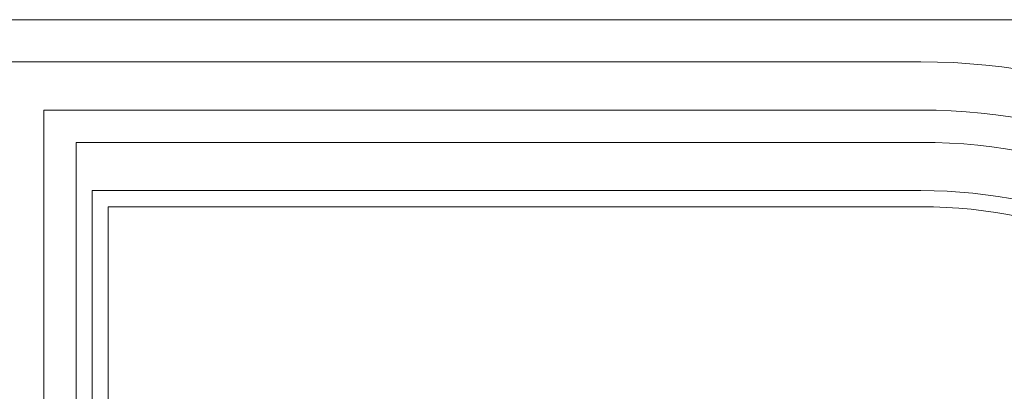
# Model space of a CAD drawing. Units: inches. Extents: x -400 to 1092, y -239 to 892.
# Drawn here: x 218 to 221, y -213 to -212 of the extents above; entities that cross this region are included whole.
import ezdxf

# ---------------------------------------------------------------- set-up
doc = ezdxf.new("R2010")
doc.units = ezdxf.units.IN
doc.header["$MEASUREMENT"] = 0
doc.layers.add('اطار', color=7, linetype='Continuous', lineweight=30)

msp = doc.modelspace()

# ---------------------------------------------------------------- linework, layer by layer
at = {"color": 7, "lineweight": 20}
for p, q in [((217.8306354, -219.6984656), (217.8306354, -212.1731772)), ((217.8932072, -219.6358938), (217.8932072, -212.235749))]:
    msp.add_line(p, q, dxfattribs=at)
for points in [[(217.8306354, -212.1731772), (221.0530845, -212.1731772, -0.414213562), (223.0240971, -214.1441897), (223.0240971, -219.6984656)], [(217.8932072, -212.235749), (221.0530845, -212.235749, -0.414213562), (222.9615253, -214.1441897), (222.9615253, -219.6358938)]]:
    msp.add_lwpolyline(points, format="xyb", dxfattribs=at)
at = {"layer": 'اطار', "color": 7, "lineweight": 20}
for p, q in [((223.7081902, -211.5089077), (182.8531965, -211.5089077)), ((221.0533546, -211.6725768), (185.5769567, -211.6725768)), ((221.0533546, -211.8603077), (217.6429096, -211.8603077)), ((217.6429096, -211.8603077), (217.6429096, -238.5125805)), ((221.0533546, -211.9854617), (217.7680636, -211.9854617)), ((217.7680636, -238.3874265), (217.7680636, -211.9854617))]:
    msp.add_line(p, q, dxfattribs=at)
for radius in [2.4717904, 2.2840595, 2.1589055]:
    msp.add_arc((221.0533546, -214.1443672), radius, 0, 90, dxfattribs=at)

doc.saveas('drawing.dxf')
